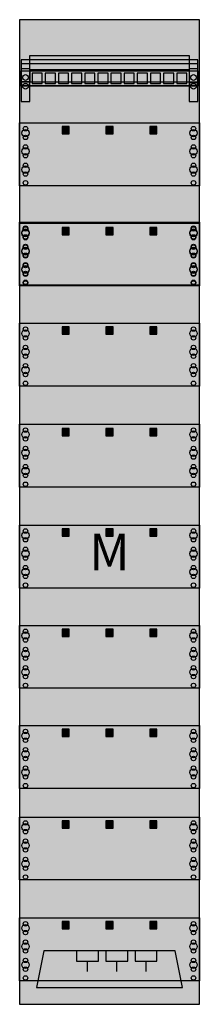
# Model space of a CAD drawing. Extents: x 0 to 25, y 0 to 135.
import ezdxf
from ezdxf.enums import TextEntityAlignment as Align

# ---------------------------------------------------------------- set-up
doc = ezdxf.new("R2010")
doc.units = 0
doc.header["$MEASUREMENT"] = 0
doc.linetypes.add('L000000000000000000', pattern=[0])
doc.layers.get('0').update_dxf_attribs({"linetype": 'CONTINUOUS'})
for name, color, linetype in [('1', 7, 'CONTINUOUS'), ('161', 7, 'CONTINUOUS'), ('2', 7, 'CONTINUOUS'), ('29', 7, 'CONTINUOUS'), ('38', 7, 'CONTINUOUS')]:
    doc.layers.add(name, color=color, linetype=linetype)

# ---------------------------------------------------------------- blocks, each defined once
blk = doc.blocks.new('FM19P')
at = {"layer": '1', "color": 7, "linetype": 'CONTINUOUS'}
for points in [[(24.8, 0.2), (24.8, 134.8), (0.2, 134.8), (0.2, 0.2)], [(1.6, 129.9), (23.4, 129.9), (23.4, 127.8), (24.6, 127.8), (24.6, 125.7), (0.4, 125.7), (0.4, 127.8), (1.6, 127.8)], [(24.6, 125.8), (24.6, 129.3), (0.4, 129.3), (0.4, 125.8)], [(1.6, 123.6), (1.6, 128.1), (0.4, 128.1), (0.4, 123.6)], [(24.6, 123.6), (24.6, 128.1), (23.4, 128.1), (23.4, 123.6)], [(3.3, 126.1), (3.3, 127.5), (1.9, 127.5), (1.9, 126.1)], [(5.1, 126.1), (5.1, 127.5), (3.7, 127.5), (3.7, 126.1)], [(6.9, 126.1), (6.9, 127.5), (5.5, 127.5), (5.5, 126.1)], [(8.7, 126.1), (8.7, 127.5), (7.3, 127.5), (7.3, 126.1)], [(10.5, 126.1), (10.5, 127.5), (9.1, 127.5), (9.1, 126.1)], [(12.3, 126.1), (12.3, 127.5), (10.9, 127.5), (10.9, 126.1)], [(14.1, 126.1), (14.1, 127.5), (12.7, 127.5), (12.7, 126.1)], [(15.9, 126.1), (15.9, 127.5), (14.5, 127.5), (14.5, 126.1)], [(17.7, 126.1), (17.7, 127.5), (16.3, 127.5), (16.3, 126.1)], [(19.5, 126.1), (19.5, 127.5), (18.1, 127.5), (18.1, 126.1)], [(21.3, 126.1), (21.3, 127.5), (19.9, 127.5), (19.9, 126.1)], [(23.1, 126.1), (23.1, 127.5), (21.7, 127.5), (21.7, 126.1)], [(24.8, 120.7), (24.8, 112.1), (0.2, 112.1), (0.2, 120.7)], [(24.8, 107), (24.8, 98.4), (0.2, 98.4), (0.2, 107)], [(24.8, 93.3), (24.8, 84.7), (0.2, 84.7), (0.2, 93.3)], [(24.8, 79.5), (24.8, 70.9), (0.2, 70.9), (0.2, 79.5)], [(24.8, 65.7), (24.8, 57.1), (0.2, 57.1), (0.2, 65.7)], [(24.8, 52), (24.8, 43.4), (0.2, 43.4), (0.2, 52)], [(24.8, 38.3), (24.8, 29.7), (0.2, 29.7), (0.2, 38.3)], [(24.8, 25.8), (24.8, 17.2), (0.2, 17.2), (0.2, 25.8)], [(24.8, 12), (24.8, 3.4), (0.2, 3.4), (0.2, 12)]]:
    blk.add_lwpolyline(points, close=True, dxfattribs=at)
for points in [[(0.4, 128.8), (24.6, 128.8)], [(1.6, 127.9), (1.6, 126.3), (0.4, 126.3)], [(1.4, 127.8), (23.6, 127.8)], [(23.4, 127.8), (23.4, 126.2), (24.6, 126.2)], [(0.4, 126.3), (24.6, 126.3)], [(0.4, 126.3), (24.6, 126.3)]]:
    blk.add_lwpolyline(points, dxfattribs=at)
at = {"layer": '1', "color": 7, "linetype": 'L000000000000000000'}
blk.add_lwpolyline([(1.6, 128), (23.4, 128)], dxfattribs=at)
at = {"layer": '1', "color": 7, "linetype": 'CONTINUOUS'}
for centre, radius in [((1, 126.9), 0.4), ((24, 126.9), 0.4), ((1, 125.7), 0.4), ((1, 125.7), 0.4), ((24, 125.7), 0.4), ((24, 125.7), 0.4), ((1, 119.3), 0.5), ((1, 119.9), 0.3), ((24, 119.3), 0.5), ((24, 119.9), 0.3), ((1, 118.7), 0.3), ((24, 118.7), 0.3), ((1, 116.8), 0.5), ((1, 117.4), 0.3), ((24, 116.8), 0.5), ((24, 117.4), 0.3), ((1, 116.2), 0.3), ((24, 116.2), 0.3), ((1, 114.3), 0.5), ((1, 114.9), 0.3), ((24, 114.3), 0.5), ((24, 114.9), 0.3), ((1, 113.7), 0.3), ((24, 113.7), 0.3), ((1, 112.5), 0.3), ((24, 112.5), 0.3), ((1, 106.2), 0.3), ((24, 106.2), 0.3), ((1, 105.6), 0.5), ((1, 105), 0.3), ((24, 105.6), 0.5), ((24, 105), 0.3), ((1, 103.7), 0.3), ((24, 103.7), 0.3), ((1, 103.1), 0.5), ((1, 102.5), 0.3), ((24, 103.1), 0.5), ((24, 102.5), 0.3), ((1, 100.6), 0.5), ((1, 101.2), 0.3), ((24, 100.6), 0.5), ((24, 101.2), 0.3), ((1, 100), 0.3), ((24, 100), 0.3), ((1, 98.8), 0.3), ((24, 98.8), 0.3), ((1, 91.9), 0.5), ((1, 92.5), 0.3), ((1, 91.3), 0.3), ((24, 91.9), 0.5), ((24, 92.5), 0.3), ((24, 91.3), 0.3), ((1, 90), 0.3), ((24, 90), 0.3), ((1, 89.4), 0.5), ((1, 88.8), 0.3), ((24, 89.4), 0.5), ((24, 88.8), 0.3), ((1, 87.5), 0.3), ((24, 87.5), 0.3), ((1, 86.9), 0.5), ((1, 86.3), 0.3), ((24, 86.9), 0.5), ((24, 86.3), 0.3), ((1, 85.1), 0.3), ((24, 85.1), 0.3), ((1, 78.1), 0.5), ((1, 78.7), 0.3), ((24, 78.1), 0.5), ((24, 78.7), 0.3), ((1, 77.5), 0.3), ((24, 77.5), 0.3), ((1, 75.6), 0.5), ((1, 76.2), 0.3), ((24, 75.6), 0.5), ((24, 76.2), 0.3), ((1, 75), 0.3), ((24, 75), 0.3), ((1, 73.1), 0.5), ((1, 73.7), 0.3), ((1, 72.5), 0.3), ((24, 73.1), 0.5), ((24, 73.7), 0.3), ((24, 72.5), 0.3), ((1, 71.3), 0.3), ((24, 71.3), 0.3), ((1, 64.3), 0.5), ((1, 64.9), 0.3), ((24, 64.3), 0.5), ((24, 64.9), 0.3), ((1, 63.7), 0.3), ((24, 63.7), 0.3), ((1, 61.8), 0.5), ((1, 62.4), 0.3), ((24, 61.8), 0.5), ((24, 62.4), 0.3), ((1, 61.2), 0.3), ((24, 61.2), 0.3), ((1, 59.3), 0.5), ((1, 59.9), 0.3), ((24, 59.3), 0.5), ((24, 59.9), 0.3), ((1, 58.7), 0.3), ((24, 58.7), 0.3), ((1, 57.5), 0.3), ((24, 57.5), 0.3), ((1, 51.2), 0.3), ((24, 51.2), 0.3), ((1, 50.6), 0.5), ((1, 50), 0.3), ((24, 50.6), 0.5), ((24, 50), 0.3), ((1, 48.1), 0.5), ((1, 48.7), 0.3), ((24, 48.1), 0.5), ((24, 48.7), 0.3), ((1, 47.5), 0.3), ((24, 47.5), 0.3), ((1, 45.6), 0.5), ((1, 46.2), 0.3), ((24, 45.6), 0.5), ((24, 46.2), 0.3), ((1, 45), 0.3), ((24, 45), 0.3), ((1, 43.8), 0.3), ((24, 43.8), 0.3), ((1, 37.5), 0.3), ((24, 37.5), 0.3), ((1, 36.9), 0.5), ((1, 36.3), 0.3), ((24, 36.9), 0.5), ((24, 36.3), 0.3), ((1, 35), 0.3), ((24, 35), 0.3), ((1, 34.4), 0.5), ((1, 33.8), 0.3), ((24, 34.4), 0.5), ((24, 33.8), 0.3), ((1, 31.9), 0.5), ((1, 32.5), 0.3), ((24, 31.9), 0.5), ((24, 32.5), 0.3), ((1, 31.3), 0.3), ((24, 31.3), 0.3), ((1, 30.1), 0.3), ((24, 30.1), 0.3), ((1, 24.4), 0.5), ((1, 25), 0.3), ((24, 24.4), 0.5), ((24, 25), 0.3), ((1, 23.8), 0.3), ((24, 23.8), 0.3), ((1, 21.9), 0.5), ((1, 22.5), 0.3), ((1, 21.3), 0.3), ((24, 21.9), 0.5), ((24, 22.5), 0.3), ((24, 21.3), 0.3), ((1, 20), 0.3), ((24, 20), 0.3), ((1, 19.4), 0.5), ((1, 18.8), 0.3), ((24, 19.4), 0.5), ((24, 18.8), 0.3), ((1, 17.6), 0.3), ((24, 17.6), 0.3), ((1, 10.6), 0.5), ((1, 11.2), 0.3), ((24, 10.6), 0.5), ((24, 11.2), 0.3), ((1, 10), 0.3), ((24, 10), 0.3), ((1, 8.1), 0.5), ((1, 8.7), 0.3), ((24, 8.1), 0.5), ((24, 8.7), 0.3), ((1, 7.5), 0.3), ((24, 7.5), 0.3), ((1, 5.6), 0.5), ((1, 6.2), 0.3), ((24, 5.6), 0.5), ((24, 6.2), 0.3), ((1, 5), 0.3), ((1, 3.8), 0.3), ((24, 5), 0.3), ((24, 3.8), 0.3)]:
    blk.add_circle(centre, radius, dxfattribs=at)
at = {"layer": '1', "color": 255, "linetype": 'CONTINUOUS'}
blk.add_solid([(24.8, 0.2), (24.8, 134.8), (0.2, 0.2), (0.2, 134.8)], dxfattribs=at)
at = {"layer": '161', "color": 7, "linetype": 'CONTINUOUS'}
for points in [[(7, 119.2), (7, 120.2), (6, 120.2), (6, 119.2)], [(13, 119.2), (13, 120.2), (12, 120.2), (12, 119.2)], [(19, 119.2), (19, 120.2), (18, 120.2), (18, 119.2)], [(7, 105.4), (7, 106.4), (6, 106.4), (6, 105.4)], [(13, 105.4), (13, 106.4), (12, 106.4), (12, 105.4)], [(19, 105.4), (19, 106.4), (18, 106.4), (18, 105.4)], [(7, 91.8), (7, 92.8), (6, 92.8), (6, 91.8)], [(13, 91.8), (13, 92.8), (12, 92.8), (12, 91.8)], [(19, 91.8), (19, 92.8), (18, 92.8), (18, 91.8)], [(7, 77.9), (7, 78.9), (6, 78.9), (6, 77.9)], [(13, 77.9), (13, 78.9), (12, 78.9), (12, 77.9)], [(19, 77.9), (19, 78.9), (18, 78.9), (18, 77.9)], [(7, 64.2), (7, 65.2), (6, 65.2), (6, 64.2)], [(13, 64.2), (13, 65.2), (12, 65.2), (12, 64.2)], [(19, 64.2), (19, 65.2), (18, 65.2), (18, 64.2)], [(7, 50.5), (7, 51.5), (6, 51.5), (6, 50.5)], [(13, 50.5), (13, 51.5), (12, 51.5), (12, 50.5)], [(19, 50.5), (19, 51.5), (18, 51.5), (18, 50.5)], [(7, 36.8), (7, 37.8), (6, 37.8), (6, 36.8)], [(13, 36.8), (13, 37.8), (12, 37.8), (12, 36.8)], [(19, 36.8), (19, 37.8), (18, 37.8), (18, 36.8)], [(7, 24.3), (7, 25.3), (6, 25.3), (6, 24.3)], [(13, 24.3), (13, 25.3), (12, 25.3), (12, 24.3)], [(19, 24.3), (19, 25.3), (18, 25.3), (18, 24.3)], [(7, 10.5), (7, 11.5), (6, 11.5), (6, 10.5)], [(13, 10.5), (13, 11.5), (12, 11.5), (12, 10.5)], [(19, 10.5), (19, 11.5), (18, 11.5), (18, 10.5)]]:
    blk.add_lwpolyline(points, close=True, dxfattribs=at)
at = {"layer": '161', "color": 255, "linetype": 'CONTINUOUS'}
for points in [[(7, 119.2), (7, 120.2), (6, 119.2), (6, 120.2)], [(13, 119.2), (13, 120.2), (12, 119.2), (12, 120.2)], [(19, 119.2), (19, 120.2), (18, 119.2), (18, 120.2)], [(7, 105.4), (7, 106.4), (6, 105.4), (6, 106.4)], [(13, 105.4), (13, 106.4), (12, 105.4), (12, 106.4)], [(19, 105.4), (19, 106.4), (18, 105.4), (18, 106.4)], [(7, 91.8), (7, 92.8), (6, 91.8), (6, 92.8)], [(13, 91.8), (13, 92.8), (12, 91.8), (12, 92.8)], [(19, 91.8), (19, 92.8), (18, 91.8), (18, 92.8)], [(7, 77.9), (7, 78.9), (6, 77.9), (6, 78.9)], [(13, 77.9), (13, 78.9), (12, 77.9), (12, 78.9)], [(19, 77.9), (19, 78.9), (18, 77.9), (18, 78.9)], [(7, 64.2), (7, 65.2), (6, 64.2), (6, 65.2)], [(13, 64.2), (13, 65.2), (12, 64.2), (12, 65.2)], [(19, 64.2), (19, 65.2), (18, 64.2), (18, 65.2)], [(7, 50.5), (7, 51.5), (6, 50.5), (6, 51.5)], [(13, 50.5), (13, 51.5), (12, 50.5), (12, 51.5)], [(19, 50.5), (19, 51.5), (18, 50.5), (18, 51.5)], [(7, 36.8), (7, 37.8), (6, 36.8), (6, 37.8)], [(13, 36.8), (13, 37.8), (12, 36.8), (12, 37.8)], [(19, 36.8), (19, 37.8), (18, 36.8), (18, 37.8)], [(7, 24.3), (7, 25.3), (6, 24.3), (6, 25.3)], [(13, 24.3), (13, 25.3), (12, 24.3), (12, 25.3)], [(19, 24.3), (19, 25.3), (18, 24.3), (18, 25.3)], [(7, 10.5), (7, 11.5), (6, 10.5), (6, 11.5)], [(13, 10.5), (13, 11.5), (12, 10.5), (12, 11.5)], [(19, 10.5), (19, 11.5), (18, 10.5), (18, 11.5)]]:
    blk.add_solid(points, dxfattribs=at)
at = {"layer": '2', "color": 7, "linetype": 'CONTINUOUS'}
for p, q in [((9.5, 4.7), (9.5, 6.1)), ((13.5, 4.7), (13.5, 6.1)), ((17.5, 4.7), (17.5, 6.1))]:
    blk.add_line(p, q, dxfattribs=at)
blk.add_lwpolyline([(3.5, 7.5), (2.5, 2.5), (22.5, 2.5), (21.5, 7.5)], close=True, dxfattribs=at)
for points in [[(8, 7.5), (8, 6.1), (11, 6.1), (11, 7.5)], [(12, 7.5), (12, 6.1), (15, 6.1), (15, 7.5)], [(16, 7.5), (16, 6.1), (19, 6.1), (19, 7.5)]]:
    blk.add_lwpolyline(points, dxfattribs=at)
at = {"layer": '2', "color": 255, "linetype": 'CONTINUOUS'}
blk.add_solid([(3.5, 7.5), (21.5, 7.5), (2.5, 2.5), (22.5, 2.5)], dxfattribs=at)
at = {"layer": '29', "color": 7, "linetype": 'CONTINUOUS'}
for points in [[(24.8, 0.2), (24.8, 134.8), (0.2, 134.8), (0.2, 0.2)], [(1.6, 129.9), (23.4, 129.9), (23.4, 127.8), (24.6, 127.8), (24.6, 125.7), (0.4, 125.7), (0.4, 127.8), (1.6, 127.8)], [(24.6, 125.8), (24.6, 129.3), (0.4, 129.3), (0.4, 125.8)], [(1.6, 123.6), (1.6, 128.1), (0.4, 128.1), (0.4, 123.6)], [(24.6, 123.6), (24.6, 128.1), (23.4, 128.1), (23.4, 123.6)], [(3.3, 126.1), (3.3, 127.5), (1.9, 127.5), (1.9, 126.1)], [(5.1, 126.1), (5.1, 127.5), (3.7, 127.5), (3.7, 126.1)], [(6.9, 126.1), (6.9, 127.5), (5.5, 127.5), (5.5, 126.1)], [(8.7, 126.1), (8.7, 127.5), (7.3, 127.5), (7.3, 126.1)], [(10.5, 126.1), (10.5, 127.5), (9.1, 127.5), (9.1, 126.1)], [(12.3, 126.1), (12.3, 127.5), (10.9, 127.5), (10.9, 126.1)], [(14.1, 126.1), (14.1, 127.5), (12.7, 127.5), (12.7, 126.1)], [(15.9, 126.1), (15.9, 127.5), (14.5, 127.5), (14.5, 126.1)], [(17.7, 126.1), (17.7, 127.5), (16.3, 127.5), (16.3, 126.1)], [(19.5, 126.1), (19.5, 127.5), (18.1, 127.5), (18.1, 126.1)], [(21.3, 126.1), (21.3, 127.5), (19.9, 127.5), (19.9, 126.1)], [(23.1, 126.1), (23.1, 127.5), (21.7, 127.5), (21.7, 126.1)], [(24.8, 120.7), (24.8, 112.1), (0.2, 112.1), (0.2, 120.7)], [(24.8, 107.1), (24.8, 98.5), (0.2, 98.5), (0.2, 107.1)], [(24.8, 93.3), (24.8, 84.7), (0.2, 84.7), (0.2, 93.3)], [(24.8, 79.5), (24.8, 70.9), (0.2, 70.9), (0.2, 79.5)], [(24.8, 65.7), (24.8, 57.1), (0.2, 57.1), (0.2, 65.7)], [(24.8, 52), (24.8, 43.4), (0.2, 43.4), (0.2, 52)], [(24.8, 38.3), (24.8, 29.7), (0.2, 29.7), (0.2, 38.3)], [(24.8, 25.8), (24.8, 17.2), (0.2, 17.2), (0.2, 25.8)], [(24.8, 12), (24.8, 3.4), (0.2, 3.4), (0.2, 12)]]:
    blk.add_lwpolyline(points, close=True, dxfattribs=at)
for points in [[(0.4, 128.8), (24.6, 128.8)], [(1.6, 127.9), (1.6, 126.3), (0.4, 126.3)], [(1.4, 127.8), (23.6, 127.8)], [(23.4, 127.8), (23.4, 126.2), (24.6, 126.2)], [(0.4, 126.3), (24.6, 126.3)], [(0.4, 126.3), (24.6, 126.3)]]:
    blk.add_lwpolyline(points, dxfattribs=at)
at = {"layer": '29', "color": 7, "linetype": 'L000000000000000000'}
blk.add_lwpolyline([(1.6, 128), (23.4, 128)], dxfattribs=at)
at = {"layer": '29', "color": 7, "linetype": 'CONTINUOUS'}
for centre, radius in [((1, 126.9), 0.4), ((24, 126.9), 0.4), ((1, 125.7), 0.4), ((24, 125.7), 0.4), ((1, 119.3), 0.5), ((1, 119.9), 0.3), ((24, 119.3), 0.5), ((24, 119.9), 0.3), ((1, 118.7), 0.3), ((24, 118.7), 0.3), ((1, 116.8), 0.5), ((1, 117.4), 0.3), ((24, 116.8), 0.5), ((24, 117.4), 0.3), ((1, 116.2), 0.3), ((24, 116.2), 0.3), ((1, 114.3), 0.5), ((1, 114.9), 0.3), ((24, 114.3), 0.5), ((24, 114.9), 0.3), ((1, 113.7), 0.3), ((24, 113.7), 0.3), ((1, 112.5), 0.3), ((24, 112.5), 0.3), ((1, 106.3), 0.3), ((24, 106.3), 0.3), ((1, 105.7), 0.5), ((1, 105.1), 0.3), ((24, 105.7), 0.5), ((24, 105.1), 0.3), ((1, 103.2), 0.5), ((1, 103.8), 0.3), ((24, 103.2), 0.5), ((24, 103.8), 0.3), ((1, 102.6), 0.3), ((24, 102.6), 0.3), ((1, 100.7), 0.5), ((1, 101.3), 0.3), ((24, 100.7), 0.5), ((24, 101.3), 0.3), ((1, 100.1), 0.3), ((24, 100.1), 0.3), ((1, 98.9), 0.3), ((24, 98.9), 0.3), ((1, 91.9), 0.5), ((1, 92.5), 0.3), ((1, 91.3), 0.3), ((24, 91.9), 0.5), ((24, 92.5), 0.3), ((24, 91.3), 0.3), ((1, 90), 0.3), ((24, 90), 0.3), ((1, 89.4), 0.5), ((1, 88.8), 0.3), ((24, 89.4), 0.5), ((24, 88.8), 0.3), ((1, 87.5), 0.3), ((24, 87.5), 0.3), ((1, 86.9), 0.5), ((1, 86.3), 0.3), ((24, 86.9), 0.5), ((24, 86.3), 0.3), ((1, 85.1), 0.3), ((24, 85.1), 0.3), ((1, 78.1), 0.5), ((1, 78.7), 0.3), ((24, 78.1), 0.5), ((24, 78.7), 0.3), ((1, 77.5), 0.3), ((24, 77.5), 0.3), ((1, 75.6), 0.5), ((1, 76.2), 0.3), ((24, 75.6), 0.5), ((24, 76.2), 0.3), ((1, 75), 0.3), ((24, 75), 0.3), ((1, 73.1), 0.5), ((1, 73.7), 0.3), ((1, 72.5), 0.3), ((24, 73.1), 0.5), ((24, 73.7), 0.3), ((24, 72.5), 0.3), ((1, 71.3), 0.3), ((24, 71.3), 0.3), ((1, 64.3), 0.5), ((1, 64.9), 0.3), ((24, 64.3), 0.5), ((24, 64.9), 0.3), ((1, 63.7), 0.3), ((24, 63.7), 0.3), ((1, 61.8), 0.5), ((1, 62.4), 0.3), ((24, 61.8), 0.5), ((24, 62.4), 0.3), ((1, 61.2), 0.3), ((24, 61.2), 0.3), ((1, 59.3), 0.5), ((1, 59.9), 0.3), ((24, 59.3), 0.5), ((24, 59.9), 0.3), ((1, 58.7), 0.3), ((24, 58.7), 0.3), ((1, 57.5), 0.3), ((24, 57.5), 0.3), ((1, 51.2), 0.3), ((24, 51.2), 0.3), ((1, 50.6), 0.5), ((1, 50), 0.3), ((24, 50.6), 0.5), ((24, 50), 0.3), ((1, 48.1), 0.5), ((1, 48.7), 0.3), ((24, 48.1), 0.5), ((24, 48.7), 0.3), ((1, 47.5), 0.3), ((24, 47.5), 0.3), ((1, 45.6), 0.5), ((1, 46.2), 0.3), ((24, 45.6), 0.5), ((24, 46.2), 0.3), ((1, 45), 0.3), ((24, 45), 0.3), ((1, 43.8), 0.3), ((24, 43.8), 0.3), ((1, 37.5), 0.3), ((24, 37.5), 0.3), ((1, 36.9), 0.5), ((1, 36.3), 0.3), ((24, 36.9), 0.5), ((24, 36.3), 0.3), ((1, 35), 0.3), ((24, 35), 0.3), ((1, 34.4), 0.5), ((1, 33.8), 0.3), ((24, 34.4), 0.5), ((24, 33.8), 0.3), ((1, 31.9), 0.5), ((1, 32.5), 0.3), ((24, 31.9), 0.5), ((24, 32.5), 0.3), ((1, 31.3), 0.3), ((24, 31.3), 0.3), ((1, 30.1), 0.3), ((24, 30.1), 0.3), ((1, 24.4), 0.5), ((1, 25), 0.3), ((24, 24.4), 0.5), ((24, 25), 0.3), ((1, 23.8), 0.3), ((24, 23.8), 0.3), ((1, 21.9), 0.5), ((1, 22.5), 0.3), ((1, 21.3), 0.3), ((24, 21.9), 0.5), ((24, 22.5), 0.3), ((24, 21.3), 0.3), ((1, 20), 0.3), ((24, 20), 0.3), ((1, 19.4), 0.5), ((1, 18.8), 0.3), ((24, 19.4), 0.5), ((24, 18.8), 0.3), ((1, 17.6), 0.3), ((24, 17.6), 0.3), ((1, 10.6), 0.5), ((1, 11.2), 0.3), ((24, 10.6), 0.5), ((24, 11.2), 0.3), ((1, 10), 0.3), ((24, 10), 0.3), ((1, 8.1), 0.5), ((1, 8.7), 0.3), ((24, 8.1), 0.5), ((24, 8.7), 0.3), ((1, 7.5), 0.3), ((24, 7.5), 0.3), ((1, 5.6), 0.5), ((1, 6.2), 0.3), ((24, 5.6), 0.5), ((24, 6.2), 0.3), ((1, 5), 0.3), ((1, 3.8), 0.3), ((24, 5), 0.3), ((24, 3.8), 0.3)]:
    blk.add_circle(centre, radius, dxfattribs=at)
at = {"layer": '29', "color": 255, "linetype": 'CONTINUOUS'}
blk.add_solid([(24.8, 0.2), (24.8, 134.8), (0.2, 0.2), (0.2, 134.8)], dxfattribs=at)
at = {"layer": '38', "color": 7, "linetype": 'CONTINUOUS'}
for p, q in [((9.5, 4.7), (9.5, 6.1)), ((13.5, 4.7), (13.5, 6.1)), ((17.5, 4.7), (17.5, 6.1))]:
    blk.add_line(p, q, dxfattribs=at)
blk.add_lwpolyline([(3.5, 7.5), (2.5, 2.5), (22.5, 2.5), (21.5, 7.5)], close=True, dxfattribs=at)
for points in [[(8, 7.5), (8, 6.1), (11, 6.1), (11, 7.5)], [(12, 7.5), (12, 6.1), (15, 6.1), (15, 7.5)], [(16, 7.5), (16, 6.1), (19, 6.1), (19, 7.5)]]:
    blk.add_lwpolyline(points, dxfattribs=at)
at = {"layer": '38', "color": 255, "linetype": 'CONTINUOUS'}
blk.add_solid([(3.5, 7.5), (21.5, 7.5), (2.5, 2.5), (22.5, 2.5)], dxfattribs=at)
at = {"layer": '1', "color": 7, "linetype": 'CONTINUOUS'}
blk.add_text('M', height=5, dxfattribs=at).set_placement((12.5, 59.53), align=Align.CENTER)
at = {"layer": '29', "color": 7, "linetype": 'CONTINUOUS'}
blk.add_text('M', height=5, dxfattribs=at).set_placement((12.5, 59.53), align=Align.CENTER)

msp = doc.modelspace()

# ---------------------------------------------------------------- block references
msp.add_blockref('FM19P', (0, 0))

doc.saveas('drawing.dxf')
